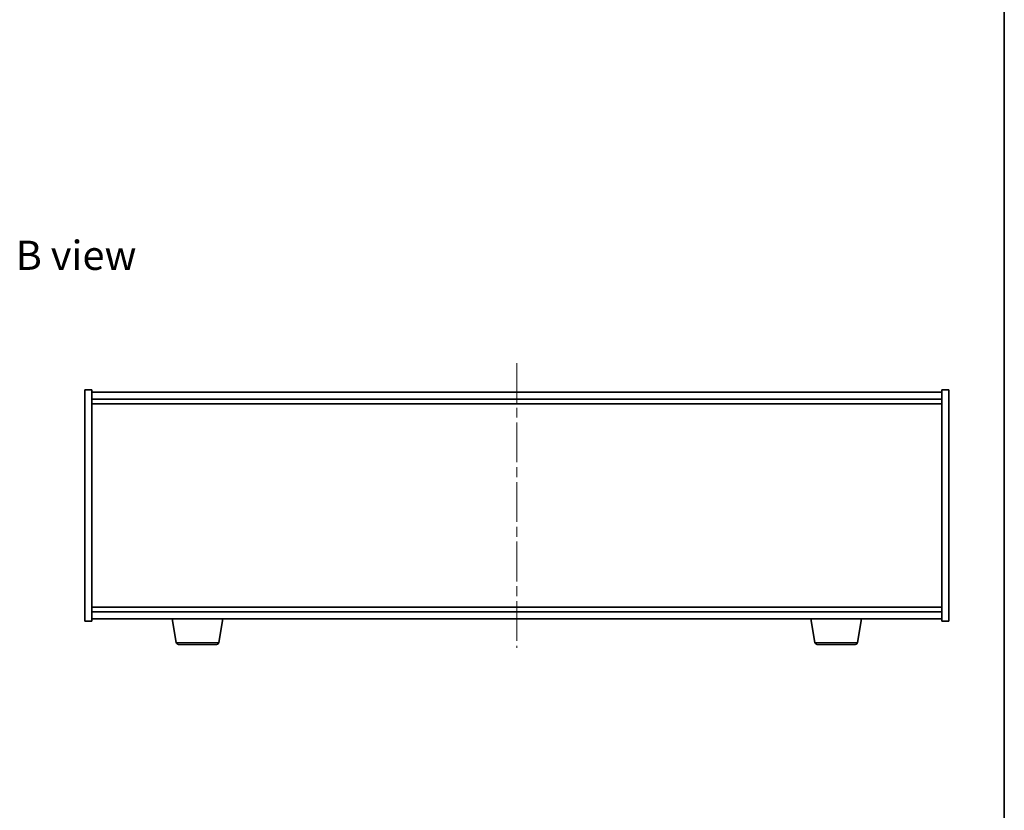
# Model space of a CAD drawing. Units: millimetres. Extents: x 43 to 8119, y 24 to 1429.
# Drawn here: x 2760 to 3182, y 630 to 969 of the extents above; entities that cross this region are included whole.
import ezdxf

# ---------------------------------------------------------------- set-up
doc = ezdxf.new("R2010")
doc.units = ezdxf.units.MM
doc.header["$LTSCALE"] = 3
doc.linetypes.add('CHAIN', pattern=[0.3543, 0.2362, -0.0295, 0.0591, -0.0295])
for name, color, linetype, lineweight in [('Border (ISO)', 7, 'Continuous', 35), ('Symbol (ISO)', 7, 'Continuous', 18), ('Visible (ISO)', 7, 'Continuous', 35), ('Visible Narrow (ISO)', 7, 'Continuous', 25)]:
    doc.layers.add(name, color=color, linetype=linetype, lineweight=lineweight)
doc.layers.add('Centerline (ISO)', color=7, linetype='Continuous', lineweight=18, true_color=0x80ffff)
doc.styles.add('Note Text (TK)', font='txt')

# ---------------------------------------------------------------- blocks, each defined once
blk = doc.blocks.new('図面枠 tk図枠')
at = {"layer": 'Border (ISO)'}
blk.add_line((405.5, 289), (405.5, 8), dxfattribs=at)

msp = doc.modelspace()

# ---------------------------------------------------------------- linework, layer by layer
at = {"layer": 'Centerline (ISO)', "linetype": 'CHAIN', "ltscale": 23.990969}
msp.add_line((2972.7902, 821.6183), (2972.7902, 699.6183), dxfattribs=at)
at = {"layer": 'Visible (ISO)'}
for p, q in [((2787.7902, 810.1183), (2790.7902, 810.1183)), ((2787.7902, 711.1183), (2787.7902, 810.1183)), ((2790.7902, 711.1183), (2790.7902, 810.1183)), ((3154.7902, 810.1183), (3154.7902, 711.1183)), ((3157.7902, 810.1183), (3154.7902, 810.1183)), ((3157.7902, 810.1183), (3157.7902, 711.1183)), ((3154.7902, 809.1183), (2790.7902, 809.1183)), ((2790.7902, 806.1183), (3154.7902, 806.1183)), ((2790.7902, 804.1183), (3154.7902, 804.1183)), ((3154.7902, 717.1183), (2790.7902, 717.1183)), ((3154.7902, 715.1183), (2790.7902, 715.1183)), ((2787.7902, 711.1183), (2790.7902, 711.1183)), ((2790.7902, 712.1183), (3154.7902, 712.1183)), ((2826.901, 701.9539), (2825.2069, 712.1183)), ((2845.1795, 701.9539), (2846.8736, 712.1183)), ((3100.401, 701.9539), (3098.7069, 712.1183)), ((3118.6795, 701.9539), (3120.3736, 712.1183)), ((3157.7902, 711.1183), (3154.7902, 711.1183)), ((2844.1931, 701.1183), (2827.8874, 701.1183)), ((3117.6931, 701.1183), (3101.3874, 701.1183))]:
    msp.add_line(p, q, dxfattribs=at)
for centre, start, end in [((2827.8874, 702.1183), 189.462322, 270), ((2844.1931, 702.1183), 270, 350.537678), ((3101.3874, 702.1183), 189.462322, 270), ((3117.6931, 702.1183), 270, 350.537678)]:
    msp.add_arc(centre, 1, start, end, dxfattribs=at)
at = {"layer": 'Visible Narrow (ISO)'}
for p, q in [((2826.901, 701.9539), (2845.1795, 701.9539)), ((3100.401, 701.9539), (3118.6795, 701.9539))]:
    msp.add_line(p, q, dxfattribs=at)

# ---------------------------------------------------------------- block references
at = {"xscale": 5, "yscale": 5, "zscale": 5}
msp.add_blockref('図面枠 tk図枠', (1154, -16), dxfattribs=at)

# ---------------------------------------------------------------- texts
at = {"layer": 'Symbol (ISO)', "color": 7, "insert": (2758.1398, 867.7569), "char_height": 12.5, "width": 51.973683, "attachment_point": 4, "line_spacing_factor": 1.5, "style": 'Note Text (TK)'}
msp.add_mtext('{\\fＭＳ Ｐゴシック|b0|i0;B view}', dxfattribs=at)

doc.saveas('drawing.dxf')
